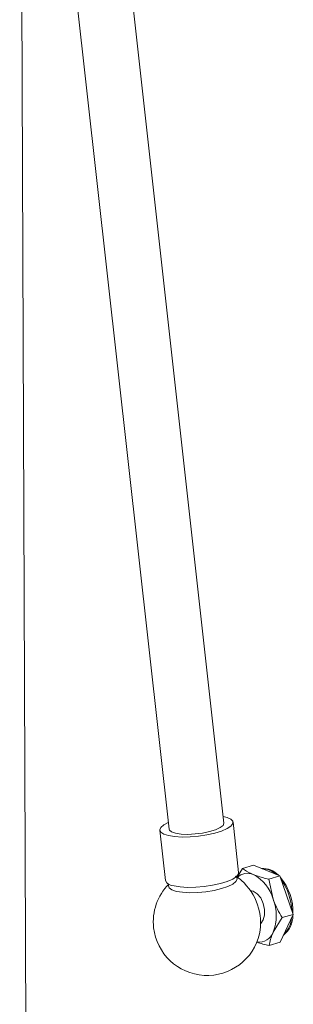
# Paper-space layout 'Sheet2' of a CAD drawing. Units: inches. Extents: x 0 to 195, y 0 to 151.
# Drawn here: x 170 to 175, y 51 to 67 of the extents above; entities that cross this region are included whole.
import ezdxf

# ---------------------------------------------------------------- set-up
doc = ezdxf.new("R2010")
doc.units = ezdxf.units.IN
doc.header["$MEASUREMENT"] = 0
doc.layers.add('SLD-0', color=179, linetype='Continuous')

psp = doc.layouts.new('Sheet2')

# ---------------------------------------------------------------- linework, layer by layer
at = {"layer": 'SLD-0', "color": 179, "linetype": 'Continuous', "lineweight": 15}
for p, q in [((170.17393, 75.0859), (172.54672, 53.73693)), ((173.41885, 53.83385), (171.04606, 75.18284)), ((170.27302, 49.60244), (170.17936, 73.91358)), ((173.46852, 53.92525), (173.40695, 53.94091)), ((173.52923, 53.89751), (173.46852, 53.92525)), ((172.41665, 53.76503), (172.40109, 53.72567)), ((172.46274, 53.80549), (172.41665, 53.76503)), ((172.53482, 53.84397), (172.46274, 53.80549)), ((173.28564, 53.72801), (173.35913, 53.76182)), ((173.35913, 53.76182), (173.40471, 53.79737)), ((173.40471, 53.79737), (173.419, 53.83204)), ((173.419, 53.83204), (173.41885, 53.83385)), ((173.46906, 53.74533), (173.52957, 53.78552)), ((173.56049, 53.86372), (173.52923, 53.89751)), ((173.52957, 53.78552), (173.56061, 53.82571)), ((173.56061, 53.82571), (173.56049, 53.86372)), ((173.65327, 53.0487), (173.56421, 53.85001)), ((172.40109, 53.72567), (172.41688, 53.68952)), ((172.40137, 53.72077), (172.49043, 52.91946)), ((172.41688, 53.68952), (172.46318, 53.65854)), ((172.46318, 53.65854), (172.5375, 53.63441)), ((172.5375, 53.63441), (172.63582, 53.61841)), ((172.54672, 53.73693), (172.55158, 53.72255)), ((172.55158, 53.72255), (172.58547, 53.69396)), ((172.58547, 53.69396), (172.64882, 53.67215)), ((172.63582, 53.61841), (172.75284, 53.61141)), ((172.64882, 53.67215), (172.73694, 53.65874)), ((172.73694, 53.65874), (172.84329, 53.65473)), ((172.75284, 53.61141), (172.88226, 53.61379)), ((172.84329, 53.65473), (172.95999, 53.6604)), ((172.88226, 53.61379), (173.0171, 53.62543)), ((172.95999, 53.6604), (173.07838, 53.67535)), ((173.0171, 53.62543), (173.15009, 53.64569)), ((173.07838, 53.67535), (173.18968, 53.69845)), ((173.15009, 53.64569), (173.27406, 53.67347)), ((173.18968, 53.69845), (173.28564, 53.72801)), ((173.27406, 53.67347), (173.38233, 53.70729)), ((173.38233, 53.70729), (173.46906, 53.74533)), ((173.71442, 53.11124), (173.89101, 53.16313)), ((173.89101, 53.16313), (174.30977, 52.99357)), ((173.55812, 52.94402), (173.61863, 52.98421)), ((173.61554, 52.9767), (173.61306, 52.97949)), ((173.61863, 52.98421), (173.64967, 53.02439)), ((173.63032, 52.97548), (173.71442, 53.11124)), ((173.64967, 53.02439), (173.65327, 53.0487)), ((174.13318, 52.94168), (174.30977, 52.99357)), ((174.30977, 52.99357), (174.52117, 52.3807)), ((172.54485, 52.86077), (172.53857, 52.84655)), ((172.62656, 52.8331), (172.72488, 52.8171)), ((172.97132, 52.81248), (173.10616, 52.82412)), ((173.10616, 52.82412), (173.23915, 52.84437)), ((173.23915, 52.84437), (173.36312, 52.87216)), ((173.36312, 52.87216), (173.47139, 52.90598)), ((173.47139, 52.90598), (173.55812, 52.94402)), ((173.62305, 52.96561), (173.61554, 52.9767)), ((174.13318, 52.94168), (174.20048, 52.62396)), ((172.72488, 52.8171), (172.8419, 52.8101)), ((172.8419, 52.8101), (172.97132, 52.81248)), ((173.88641, 52.75113), (173.83826, 52.76115)), ((173.94849, 52.7101), (173.88641, 52.75113)), ((174.0032, 52.64216), (173.94849, 52.7101)), ((174.04396, 52.55553), (174.0032, 52.64216)), ((174.06582, 52.46063), (174.04396, 52.55553)), ((174.04497, 52.29148), (174.06618, 52.36893)), ((174.06618, 52.36893), (174.06582, 52.46063)), ((174.52117, 52.3807), (174.31383, 51.93739)), ((174.34459, 52.32881), (174.52117, 52.3807)), ((174.00157, 52.23509), (174.00476, 52.23762)), ((174.00476, 52.23762), (174.04497, 52.29148)), ((174.34459, 52.32881), (174.20251, 52.09587)), ((174.13725, 51.8855), (174.31383, 51.93739))]:
    psp.add_line(p, q, dxfattribs=at)
at = {"layer": 'SLD-0', "color": 8, "linetype": 'Continuous', "lineweight": 15}
for p, q in [((172.53857, 52.84655), (172.53678, 52.83732)), ((172.53678, 52.83732), (172.54924, 52.80172)), ((173.38065, 52.79108), (173.48137, 52.82523)), ((173.48137, 52.82523), (173.55891, 52.8631)), ((173.55891, 52.8631), (173.60875, 52.90249)), ((173.60875, 52.90249), (173.628, 52.94111)), ((173.628, 52.94111), (173.62305, 52.96561)), ((172.54924, 52.80172), (172.59268, 52.7712)), ((172.59268, 52.7712), (172.66459, 52.74755)), ((172.66459, 52.74755), (172.76077, 52.73212)), ((172.76077, 52.73212), (172.87565, 52.72583)), ((172.87565, 52.72583), (173.00254, 52.72903)), ((173.00254, 52.72903), (173.13407, 52.74154)), ((173.13407, 52.74154), (173.2626, 52.76263)), ((173.2626, 52.76263), (173.38065, 52.79108))]:
    psp.add_line(p, q, dxfattribs=at)
at = {"layer": 'SLD-0', "color": 179, "linetype": 'Continuous', "lineweight": 15}
for centre, radius, start, end in [((173.1518, 52.26324), 0.85523, 50.379721, 57.981024), ((173.79287, 52.81176), 0.22347, 65.541721, 135.170088), ((173.58756, 52.45282), 0.63636, 15.601494, 62.093869), ((174.04126, 52.78143), 0.3293, 42.531217, 94.808509), ((174.02582, 52.7961), 0.31204, 46.097572, 89.813882), ((173.15195, 52.26342), 0.85501, 135.534089, 186.341743), ((172.62714, 52.98448), 0.15139, 205.436412, 269.780665), ((173.08727, 52.2415), 0.91383, 349.328484, 48.132086), ((173.65821, 52.41873), 0.85851, 358.127238, 39.67498), ((173.6092, 52.40426), 0.89008, 2.762936, 35.301643), ((173.51515, 52.35728), 0.73539, 339.178189, 21.262907), ((174.11947, 52.35878), 0.39518, 308.737586, 0.275576), ((174.08345, 52.35558), 0.41163, 314.552997, 355.315051), ((173.15194, 52.26342), 0.855, 186.341925, 347.081577), ((173.97833, 52.1798), 0.23938, 261.888473, 339.475849)]:
    psp.add_arc(centre, radius, start, end, dxfattribs=at)
for points, knots in [([(173.71442, 53.11124), (173.725, 53.10338), (173.7776, 53.06426), (173.83752, 53.03698), (173.8854, 53.01518)], [0, 0, 0, 0, 0.20111625, 1, 1, 1, 1]), ([(173.8854, 53.01518), (173.90346, 53.00825), (173.98398, 52.97735), (174.068, 52.95726), (174.13318, 52.94168)], [0, 0, 0, 0, 0.22428427, 1, 1, 1, 1]), ([(174.20048, 52.62396), (174.20302, 52.61671), (174.23929, 52.51332), (174.29385, 52.41771), (174.34459, 52.32881)], [0, 0, 0, 0, 0.070164536, 1, 1, 1, 1]), ([(174.20251, 52.09587), (174.2001, 52.09065), (174.16923, 52.02395), (174.15258, 51.95191), (174.13725, 51.8855)], [0, 0, 0, 0, 0.07828104, 1, 1, 1, 1]), ([(174.13725, 51.8855), (174.07189, 51.90054), (174.00486, 51.91596), (173.94059, 51.93995), (173.93897, 51.94056)], [0, 0, 0, 0, 0.97484218, 1, 1, 1, 1])]:
    psp.add_open_spline(points, degree=3, knots=knots, dxfattribs=at)

doc.saveas('drawing.dxf')
